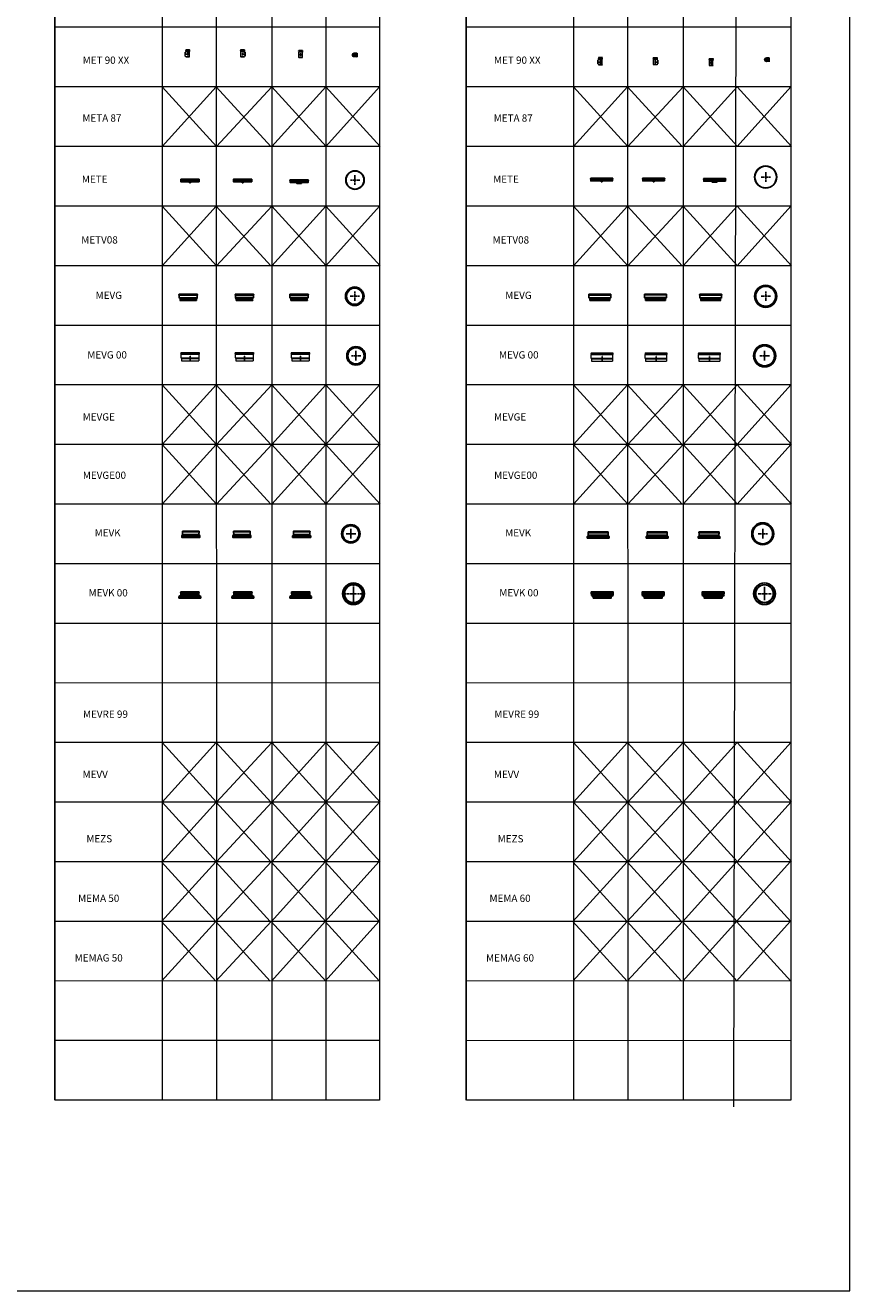
# Model space of a CAD drawing. Units: inches. Extents: x 319 to 161454, y 5 to 177294.
# Drawn here: x 138733 to 161454, y 5 to 34870 of the extents above; entities that cross this region are included whole.
import ezdxf

# ---------------------------------------------------------------- set-up
doc = ezdxf.new("R2010")
doc.units = ezdxf.units.IN
doc.header["$MEASUREMENT"] = 0
for name, pattern in [('ACANSTGB', [0.354331, 0.15748, -0.03937, 0.03937, -0.03937, 0.03937, -0.03937]), ('ACISOTGB', [9, 4, -1, 1, -1, 1, -1]), ('CENTER', [2, 1.25, -0.25, 0.25, -0.25])]:
    doc.linetypes.add(name, pattern=pattern)
for name, color, linetype, lineweight in [('Z-BORDER ONTOP', 7, 'Continuous', 25), ('Z-PART ONTOP', 3, 'Continuous', 25), ('Z-TEXT ONTOP', 254, 'Continuous', 25)]:
    doc.layers.add(name, color=color, linetype=linetype, lineweight=lineweight)
doc.styles.add('ONTOP A4(H)', font='arial.ttf', dxfattribs={"height": 3})

# ---------------------------------------------------------------- blocks, each defined once
blk = doc.blocks.new('*U2517')
at = {"layer": 'Z-BORDER ONTOP', "lineweight": 5}
blk.add_line((4470, 0), (-4470, 0), dxfattribs=at)
blk = doc.blocks.new('*U2518')
at = {"layer": 'Z-PART ONTOP', "color": 0, "linetype": 'ByBlock', "lineweight": -2, "transparency": 16777216}
for p in [(0, 0), (0, -1642), (0, -3285), (0, -4927), (0, -6569), (0, -8212), (0, -9854), (0, -11496), (0, -13139), (0, -14781)]:
    blk.add_blockref('*U2517', p, dxfattribs=at)
blk = doc.blocks.new('*U2519')
at = {"layer": 'Z-BORDER ONTOP', "lineweight": 5}
blk.add_line((4470, 0), (-4470, 0), dxfattribs=at)
blk = doc.blocks.new('*U2520')
at = {"layer": 'Z-PART ONTOP', "color": 0, "linetype": 'ByBlock', "lineweight": -2, "transparency": 16777216}
for p in [(0, 0), (0, -1642), (0, -3285), (0, -4927), (0, -6569), (0, -8212), (0, -9854), (0, -11496), (0, -13139), (0, -14781)]:
    blk.add_blockref('*U2519', p, dxfattribs=at)
blk = doc.blocks.new('*U2525')
at = {"layer": 'Z-BORDER ONTOP', "lineweight": 5}
blk.add_line((4470, 0), (-4470, 0), dxfattribs=at)
blk = doc.blocks.new('*U2526')
at = {"layer": 'Z-PART ONTOP', "color": 0, "linetype": 'ByBlock', "lineweight": -2, "transparency": 16777216}
for p in [(0, 0), (0, -1642), (0, -3285), (0, -4927), (0, -6569), (0, -8212), (0, -9854), (0, -11496), (0, -13139), (0, -14781)]:
    blk.add_blockref('*U2525', p, dxfattribs=at)
blk = doc.blocks.new('*U2527')
at = {"layer": 'Z-BORDER ONTOP', "lineweight": 5}
blk.add_line((4470, 0), (-4470, 0), dxfattribs=at)
blk = doc.blocks.new('*U2528')
at = {"layer": 'Z-PART ONTOP', "color": 0, "linetype": 'ByBlock', "lineweight": -2, "transparency": 16777216}
for p in [(0, 0), (0, -1642), (0, -3285), (0, -4927), (0, -6569), (0, -8212), (0, -9854), (0, -11496), (0, -13139), (0, -14781)]:
    blk.add_blockref('*U2527', p, dxfattribs=at)
blk = doc.blocks.new('MEVG 50 side')
at = {"layer": 'Z-PART ONTOP'}
for p, q in [((-256, 155), (-256, 163)), ((254, 165), (-254, 165)), ((254, 152), (-254, 152)), ((253, 176), (-253, 176)), ((-251, 172), (-253, 176)), ((-251, 166), (-251, 172)), ((-251, 121), (-251, 152)), ((-250, 117), (-251, 121)), ((-251, 76), (-251, 80)), ((-250, 80), (-250, 117)), ((250, 80), (-250, 80)), ((-225, 46), (-250, 75)), ((-225, 9), (-228, 7)), ((-225, 0), (-228, 4)), ((-225, 9), (-225, 45)), ((224, 45), (-224, 45)), ((225, 46), (250, 75)), ((225, 9), (225, 45)), ((225, 9), (228, 7)), ((225, 0), (228, 4)), ((250, 117), (251, 121)), ((250, 80), (250, 117)), ((251, 172), (253, 176)), ((251, 166), (251, 172)), ((251, 121), (251, 152)), ((251, 76), (251, 80)), ((256, 155), (256, 163))]:
    blk.add_line(p, q, dxfattribs=at)
at = {"layer": 'Z-PART ONTOP', "color": 1}
blk.add_line((-225, 0), (225, 0), dxfattribs=at)
at = {"layer": 'Z-PART ONTOP'}
for centre, radius, start, end in [((-254, 163), 2.4, 90, 180), ((-254, 155), 2.4, 180, 270), ((-252, 166), 0.6, 270, 0), ((-252, 152), 0.6, 0, 90), ((-252, 172), 0.6, 0, 20), ((-250, 121), 1.2, 180, 200), ((-249, 76), 1.2, 180, 221.0239), ((-251, 117), 0.6, 0, 20), ((-227, 5), 2, 120, 222), ((-225, 45), 0.6, 0, 41.0239), ((-226, 9), 0.6, 300, 0), ((-226, 0), 0.6, 0, 42), ((225, 45), 0.6, 138.9761, 180), ((226, 9), 0.6, 180, 240), ((226, 0), 0.6, 138, 180), ((227, 5), 2, 318, 60), ((251, 117), 0.6, 160, 180), ((249, 76), 1.2, 318.9761, 0), ((252, 172), 0.6, 160, 180), ((252, 166), 0.6, 180, 270), ((252, 152), 0.6, 90, 180), ((250, 121), 1.2, 340, 0), ((254, 163), 2.4, 0, 90), ((254, 155), 2.4, 270, 0)]:
    blk.add_arc(centre, radius, start, end, dxfattribs=at)
blk = doc.blocks.new('MEVG 50 top')
at = {"layer": 'Z-PART ONTOP', "color": 0, "linetype": 'CENTER', "ltscale": 50}
for p, q in [((135, 0), (-135, 0)), ((0, 135), (0, -135))]:
    blk.add_line(p, q, dxfattribs=at)
at = {"layer": 'Z-PART ONTOP'}
for radius in [256, 251, 247, 223]:
    blk.add_circle((0, 0), radius, dxfattribs=at)
blk = doc.blocks.new('MEVG 60 side')
at = {"layer": 'Z-PART ONTOP'}
for p, q in [((-306, 155), (-306, 163)), ((304, 165), (-304, 165)), ((304, 152), (-304, 152)), ((303, 176), (-303, 176)), ((-301, 172), (-303, 176)), ((-301, 166), (-301, 172)), ((-301, 121), (-301, 152)), ((-300, 117), (-301, 121)), ((-301, 76), (-301, 80)), ((-300, 80), (-300, 117)), ((301, 80), (-300, 80)), ((-275, 46), (-300, 75)), ((-275, 9), (-278, 7)), ((-275, 0), (-278, 4)), ((-275, 9), (-275, 45)), ((274, 45), (-274, 45)), ((275, 46), (300, 75)), ((275, 9), (275, 45)), ((275, 9), (278, 7)), ((275, 0), (278, 4)), ((300, 117), (301, 121)), ((300, 80), (300, 117)), ((301, 172), (303, 176)), ((301, 166), (301, 172)), ((301, 121), (301, 152)), ((301, 76), (301, 80)), ((306, 155), (306, 163))]:
    blk.add_line(p, q, dxfattribs=at)
at = {"layer": 'Z-PART ONTOP', "color": 1}
blk.add_line((-275, 0), (275, 0), dxfattribs=at)
at = {"layer": 'Z-PART ONTOP'}
for centre, radius, start, end in [((-304, 163), 2.4, 90, 180), ((-304, 155), 2.4, 180, 270), ((-302, 166), 0.6, 270, 0), ((-302, 152), 0.6, 0, 90), ((-302, 172), 0.6, 0, 20), ((-300, 121), 1.2, 180, 200), ((-299, 76), 1.2, 180, 221.0239), ((-301, 117), 0.6, 0, 20), ((-277, 5), 2, 120, 222), ((-275, 45), 0.6, 0, 41.0239), ((-276, 9), 0.6, 300, 0), ((-276, 0), 0.6, 0, 42), ((275, 45), 0.6, 138.9761, 180), ((276, 9), 0.6, 180, 240), ((276, 0), 0.6, 138, 180), ((277, 5), 2, 318, 60), ((301, 117), 0.6, 160, 180), ((299, 76), 1.2, 318.9761, 0), ((302, 172), 0.6, 160, 180), ((302, 166), 0.6, 180, 270), ((302, 152), 0.6, 90, 180), ((300, 121), 1.2, 340, 0), ((304, 163), 2.4, 0, 90), ((304, 155), 2.4, 270, 0)]:
    blk.add_arc(centre, radius, start, end, dxfattribs=at)
blk = doc.blocks.new('MEVG 60 top')
at = {"layer": 'Z-PART ONTOP', "color": 0, "linetype": 'CENTER', "ltscale": 50}
for p, q in [((135, 0), (-135, 0)), ((0, 135), (0, -135))]:
    blk.add_line(p, q, dxfattribs=at)
at = {"layer": 'Z-PART ONTOP'}
for radius in [306, 301, 297, 273]:
    blk.add_circle((0, 0), radius, dxfattribs=at)
blk = doc.blocks.new('MEVG00 60 top')
at = {"layer": 'Z-PART ONTOP', "color": 0, "linetype": 'CENTER', "ltscale": 50}
for p, q in [((135, 0), (-135, 0)), ((0, 135), (0, -135))]:
    blk.add_line(p, q, dxfattribs=at)
at = {"layer": 'Z-PART ONTOP'}
for radius in [306, 301, 297, 273]:
    blk.add_circle((0, 0), radius, dxfattribs=at)
blk = doc.blocks.new('MEVG00 50 top')
at = {"layer": 'Z-PART ONTOP', "color": 0, "linetype": 'CENTER', "ltscale": 50}
for p, q in [((135, 0), (-135, 0)), ((0, 135), (0, -135))]:
    blk.add_line(p, q, dxfattribs=at)
at = {"layer": 'Z-PART ONTOP'}
for radius in [256, 251, 247, 223]:
    blk.add_circle((0, 0), radius, dxfattribs=at)
blk = doc.blocks.new('MEVK 60 top')
at = {"layer": 'Z-PART ONTOP', "color": 0, "linetype": 'CENTER', "ltscale": 50}
for p, q in [((135, 0), (-135, 0)), ((0, 135), (0, -135))]:
    blk.add_line(p, q, dxfattribs=at)
at = {"layer": 'Z-PART ONTOP'}
for radius in [304, 299, 280, 276, 273]:
    blk.add_circle((0, 0), radius, dxfattribs=at)
blk = doc.blocks.new('MEVK 60 side')
at = {"layer": 'Z-PART ONTOP'}
for p, q in [((-300, 0), (-303, 3)), ((-300, 8), (-302, 6)), ((-275, 75), (-299, 45)), ((300, 45), (-299, 45)), ((-299, 9), (-299, 45)), ((299, 9), (-299, 9)), ((-279, 154), (-279, 162)), ((277, 175), (-277, 175)), ((-276, 171), (-277, 175)), ((277, 164), (-276, 164)), ((277, 151), (-276, 151)), ((-275, 165), (-275, 171)), ((-275, 120), (-275, 151)), ((-274, 117), (-275, 120)), ((275, 80), (-275, 80)), ((-275, 75), (-275, 80)), ((275, 75), (-275, 75)), ((-274, 80), (-274, 117)), ((275, 117), (276, 120)), ((275, 80), (275, 117)), ((275, 75), (275, 80)), ((275, 75), (299, 45)), ((276, 171), (277, 175)), ((276, 165), (276, 171)), ((276, 120), (276, 151)), ((279, 154), (279, 162)), ((299, 45), (299, 45)), ((300, 9), (300, 45)), ((300, 8), (303, 7)), ((300, 0), (303, 4))]:
    blk.add_line(p, q, dxfattribs=at)
at = {"layer": 'Z-PART ONTOP', "color": 1}
blk.add_line((300, 0), (-300, 0), dxfattribs=at)
at = {"layer": 'Z-PART ONTOP'}
for centre, radius, start, end in [((-301, 5), 2, 120, 222), ((-300, 9), 0.6, 300, 0), ((-277, 162), 2.4, 90, 180), ((-277, 154), 2.4, 180, 270), ((-276, 171), 0.6, 0, 20), ((-276, 165), 0.6, 270, 0), ((-276, 151), 0.6, 0, 90), ((-274, 120), 1.2, 180, 200), ((-275, 113), 0.6, 0, 20), ((275, 117), 0.6, 160, 180), ((276, 171), 0.6, 160, 180), ((276, 165), 0.6, 180, 270), ((276, 151), 0.6, 90, 180), ((275, 120), 1.2, 340, 0), ((277, 162), 2.4, 0, 90), ((277, 154), 2.4, 270, 0), ((300, 9), 0.6, 180, 240), ((302, 5), 2, 318, 60)]:
    blk.add_arc(centre, radius, start, end, dxfattribs=at)
blk = doc.blocks.new('MEVK 50 top')
at = {"layer": 'Z-PART ONTOP', "color": 0, "linetype": 'CENTER', "ltscale": 50}
for p, q in [((135, 0), (-135, 0)), ((0, 135), (0, -135))]:
    blk.add_line(p, q, dxfattribs=at)
at = {"layer": 'Z-PART ONTOP'}
for radius in [254, 249, 230, 226, 223]:
    blk.add_circle((0, 0), radius, dxfattribs=at)
blk = doc.blocks.new('MEVK 50 side')
at = {"layer": 'Z-PART ONTOP'}
for p, q in [((-250, 0), (-254, 4)), ((-250, 8), (-253, 7)), ((250, 45), (-250, 45)), ((-250, 9), (-250, 45)), ((250, 9), (-250, 9)), ((-226, 75), (-249, 45)), ((-249, 45), (-249, 45)), ((-230, 154), (-230, 162)), ((228, 175), (-228, 175)), ((-226, 171), (-228, 175)), ((-226, 165), (-226, 171)), ((226, 164), (-226, 164)), ((226, 151), (-226, 151)), ((-226, 120), (-226, 151)), ((-225, 117), (-226, 120)), ((226, 80), (-226, 80)), ((-226, 75), (-226, 80)), ((225, 75), (-226, 75)), ((-225, 80), (-225, 117)), ((225, 117), (226, 120)), ((225, 80), (225, 117)), ((226, 171), (228, 175)), ((226, 165), (226, 171)), ((226, 120), (226, 151)), ((226, 75), (226, 80)), ((226, 75), (249, 45)), ((230, 154), (230, 162)), ((249, 45), (249, 45)), ((250, 9), (250, 45)), ((250, 8), (253, 7)), ((250, 0), (253, 4))]:
    blk.add_line(p, q, dxfattribs=at)
at = {"layer": 'Z-PART ONTOP', "color": 1}
blk.add_line((250, 0), (-250, 0), dxfattribs=at)
at = {"layer": 'Z-PART ONTOP'}
for centre, radius, start, end in [((-252, 5), 2, 120, 222), ((-251, 9), 0.6, 300, 0), ((-227, 162), 2.4, 90, 180), ((-227, 154), 2.4, 180, 270), ((-227, 165), 0.6, 270, 0), ((-227, 151), 0.6, 0, 90), ((-227, 171), 0.6, 0, 20), ((-225, 120), 1.2, 180, 200), ((-226, 117), 0.6, 0, 20), ((226, 117), 0.6, 160, 180), ((227, 171), 0.6, 160, 180), ((227, 165), 0.6, 180, 270), ((227, 151), 0.6, 90, 180), ((225, 120), 1.2, 340, 0), ((227, 162), 2.4, 0, 90), ((227, 154), 2.4, 270, 0), ((251, 9), 0.6, 180, 240), ((252, 5), 2, 318, 60)]:
    blk.add_arc(centre, radius, start, end, dxfattribs=at)
blk = doc.blocks.new('*U2366')
at = {"layer": 'Z-PART ONTOP', "color": 0, "linetype": 'CENTER', "ltscale": 50}
for p, q in [((187, 0), (-187, 0)), ((0, 187), (0, -187))]:
    blk.add_line(p, q, dxfattribs=at)
at = {"layer": 'Z-PART ONTOP'}
for radius in [300, 295, 250, 244, 241]:
    blk.add_circle((0, 0), radius, dxfattribs=at)
blk = doc.blocks.new('*U2365')
at = {"color": 3}
for p, q in [((301, 120), (-301, 120)), ((-300, 117), (300, 117)), ((-250, 45), (-300, 75)), ((250, 45), (301, 75))]:
    blk.add_line(p, q, dxfattribs=at)
at = {"color": 1, "linetype": 'ACISOTGB'}
blk.add_line((0, 0), (0, 175), dxfattribs=at)
at = {"layer": 'Z-PART ONTOP', "color": 3}
for p, q in [((-305, 154), (-305, 162)), ((303, 175), (-303, 175)), ((-301, 171), (-303, 175)), ((303, 164), (-302, 164)), ((303, 151), (-302, 151)), ((-301, 165), (-301, 171)), ((-301, 120), (-301, 151)), ((-300, 117), (-301, 120)), ((-300, 80), (-300, 117)), ((301, 80), (-300, 80)), ((-300, 75), (-300, 80)), ((301, 75), (-300, 75)), ((-250, 8), (-253, 6)), ((-250, 0), (-253, 3)), ((250, 45), (-250, 45)), ((-250, 9), (-250, 45)), ((250, 9), (-250, 9)), ((250, 0), (-250, 0)), ((250, 9), (250, 45)), ((250, 8), (253, 7)), ((250, 0), (253, 4)), ((300, 117), (301, 120)), ((300, 80), (300, 117)), ((301, 171), (303, 175)), ((301, 165), (301, 171)), ((301, 120), (301, 151)), ((301, 75), (301, 80)), ((305, 154), (305, 162))]:
    blk.add_line(p, q, dxfattribs=at)
for centre, radius, start, end in [((-302, 162), 2.4, 90, 180), ((-302, 154), 2.4, 180, 270), ((-302, 165), 0.6, 270, 0), ((-302, 151), 0.6, 0, 90), ((-302, 171), 0.6, 0, 20), ((-300, 120), 1.2, 180, 200), ((-300, 113), 0.6, 0, 20), ((-252, 5), 2, 120, 222), ((-250, 9), 0.6, 300, 0), ((250, 9), 0.6, 180, 240), ((252, 5), 2, 318, 60), ((301, 117), 0.6, 160, 180), ((302, 171), 0.6, 160, 180), ((302, 165), 0.6, 180, 270), ((302, 151), 0.6, 90, 180), ((300, 120), 1.2, 340, 0), ((303, 162), 2.4, 0, 90), ((303, 154), 2.4, 270, 0)]:
    blk.add_arc(centre, radius, start, end, dxfattribs=at)
blk = doc.blocks.new('*U2367')
at = {"layer": 'Z-PART ONTOP', "color": 0, "linetype": 'CENTER', "ltscale": 50}
for p, q in [((269, 0), (-269, 0)), ((0, 269), (0, -269))]:
    blk.add_line(p, q, dxfattribs=at)
at = {"layer": 'Z-PART ONTOP'}
for radius in [300, 295, 259, 251, 246]:
    blk.add_circle((0, 0), radius, dxfattribs=at)
blk = doc.blocks.new('MEVK00 50 side')
at = {"color": 3}
for p, q in [((-300, 45), (-250, 75)), ((251, 120), (-251, 120)), ((-250, 117), (250, 117)), ((300, 45), (251, 75))]:
    blk.add_line(p, q, dxfattribs=at)
at = {"color": 1, "linetype": 'ACISOTGB'}
blk.add_line((0, 0), (0, 175), dxfattribs=at)
at = {"layer": 'Z-PART ONTOP', "color": 3}
for p, q in [((-300, 8), (-303, 6)), ((-300, 0), (-303, 3)), ((300, 45), (-300, 45)), ((-300, 9), (-300, 45)), ((300, 9), (-300, 9)), ((300, 0), (-300, 0)), ((-255, 154), (-255, 162)), ((253, 175), (-253, 175)), ((-251, 171), (-253, 175)), ((252, 164), (-252, 164)), ((252, 151), (-252, 151)), ((-251, 165), (-251, 171)), ((-251, 120), (-251, 151)), ((-250, 117), (-251, 120)), ((-250, 80), (-250, 117)), ((251, 80), (-250, 80)), ((-250, 75), (-250, 80)), ((251, 75), (-250, 75)), ((250, 117), (251, 120)), ((250, 80), (250, 117)), ((251, 171), (253, 175)), ((251, 165), (251, 171)), ((251, 120), (251, 151)), ((251, 75), (251, 80)), ((255, 154), (255, 162)), ((300, 9), (300, 45)), ((300, 8), (303, 7)), ((300, 0), (303, 4))]:
    blk.add_line(p, q, dxfattribs=at)
for centre, radius, start, end in [((-302, 5), 2, 120, 222), ((-300, 9), 0.6, 300, 0), ((-252, 162), 2.4, 90, 180), ((-252, 154), 2.4, 180, 270), ((-252, 165), 0.6, 270, 0), ((-252, 151), 0.6, 0, 90), ((-252, 171), 0.6, 0, 20), ((-250, 120), 1.2, 180, 200), ((-250, 113), 0.6, 0, 20), ((251, 117), 0.6, 160, 180), ((252, 171), 0.6, 160, 180), ((252, 165), 0.606, 180.2514, 263.6126), ((252, 151), 0.6, 90, 180), ((250, 120), 1.2, 340, 0), ((252, 162), 2.4, 0, 90), ((252, 154), 2.4, 270, 0), ((300, 9), 0.6, 180, 240), ((302, 5), 2, 318, 60)]:
    blk.add_arc(centre, radius, start, end, dxfattribs=at)
blk = doc.blocks.new('*U2364')
at = {"color": 3}
for p, q in [((-300, 45), (-250, 75)), ((251, 120), (-251, 120)), ((-250, 117), (250, 117)), ((300, 45), (251, 75))]:
    blk.add_line(p, q, dxfattribs=at)
at = {"color": 1, "linetype": 'ACISOTGB'}
blk.add_line((0, 0), (0, 175), dxfattribs=at)
at = {"layer": 'Z-PART ONTOP', "color": 3}
for p, q in [((-300, 8), (-303, 6)), ((-300, 0), (-303, 3)), ((300, 45), (-300, 45)), ((-300, 9), (-300, 45)), ((300, 9), (-300, 9)), ((300, 0), (-300, 0)), ((-255, 154), (-255, 162)), ((253, 175), (-253, 175)), ((-251, 171), (-253, 175)), ((252, 164), (-252, 164)), ((252, 151), (-252, 151)), ((-251, 165), (-251, 171)), ((-251, 120), (-251, 151)), ((-250, 117), (-251, 120)), ((-250, 80), (-250, 117)), ((251, 80), (-250, 80)), ((-250, 75), (-250, 80)), ((251, 75), (-250, 75)), ((250, 117), (251, 120)), ((250, 80), (250, 117)), ((251, 171), (253, 175)), ((251, 165), (251, 171)), ((251, 120), (251, 151)), ((251, 75), (251, 80)), ((255, 154), (255, 162)), ((300, 9), (300, 45)), ((300, 8), (303, 7)), ((300, 0), (303, 4))]:
    blk.add_line(p, q, dxfattribs=at)
for centre, radius, start, end in [((-302, 5), 2, 120, 222), ((-300, 9), 0.6, 300, 0), ((-252, 162), 2.4, 90, 180), ((-252, 154), 2.4, 180, 270), ((-252, 165), 0.6, 270, 0), ((-252, 151), 0.6, 0, 90), ((-252, 171), 0.6, 0, 20), ((-250, 120), 1.2, 180, 200), ((-250, 113), 0.6, 0, 20), ((251, 117), 0.6, 160, 180), ((252, 171), 0.6, 160, 180), ((252, 165), 0.606, 180.2514, 263.6126), ((252, 151), 0.6, 90, 180), ((250, 120), 1.2, 340, 0), ((252, 162), 2.4, 0, 90), ((252, 154), 2.4, 270, 0), ((300, 9), 0.6, 180, 240), ((302, 5), 2, 318, 60)]:
    blk.add_arc(centre, radius, start, end, dxfattribs=at)
blk = doc.blocks.new('METE 50 top')
at = {"layer": 'Z-PART ONTOP', "color": 0, "linetype": 'CENTER', "ltscale": 50}
for p, q in [((135, 0), (-135, 0)), ((0, 135), (0, -135))]:
    blk.add_line(p, q, dxfattribs=at)
at = {"layer": 'Z-PART ONTOP'}
for radius in [256, 251, 247]:
    blk.add_circle((0, 0), radius, dxfattribs=at)
blk = doc.blocks.new('METE 50 front')
at = {"layer": 'Z-PART ONTOP'}
for p, q in [((-256, 54), (-256, 62)), ((254, 65), (-254, 65)), ((254, 52), (-254, 52)), ((253, 76), (-253, 76)), ((-251, 72), (-253, 76)), ((-251, 65), (-251, 71)), ((-251, 21), (-251, 51)), ((-250, 17), (-251, 20)), ((251, 6), (-251, 6)), ((-251, 1), (-251, 6)), ((-250, 6), (-250, 17)), ((249, 0), (-249, 0)), ((-85, -1), (-85, 0)), ((85, -1), (85, 0)), ((250, 17), (251, 20)), ((250, 6), (250, 17)), ((251, 72), (253, 76)), ((251, 65), (251, 71)), ((251, 21), (251, 51)), ((251, 1), (251, 6)), ((256, 54), (256, 62)), ((-85, -1), (-66, -1)), ((-65, -2), (-65, -28)), ((-64, -2), (-64, -28)), ((63, -29), (-63, -29)), ((-63, -30), (63, -30)), ((64, -2), (64, -28)), ((65, -28), (65, -2)), ((85, -1), (66, -1))]:
    blk.add_line(p, q, dxfattribs=at)
for centre, radius, start, end in [((-254, 62), 2.4, 90, 180), ((-254, 54), 2.4, 180, 270), ((-252, 65), 0.4, 270, 0), ((-252, 51), 0.4, 0, 90), ((-252, 71), 0.6, 0, 20), ((-250, 21), 1, 180, 200), ((-249, 1), 1.2, 180, 270), ((-250, 17), 0.4, 0, 20), ((249, 1), 1.2, 270, 0), ((250, 17), 0.4, 160, 180), ((252, 71), 0.6, 160, 180), ((252, 65), 0.4, 180, 270), ((252, 51), 0.4, 90, 180), ((250, 21), 1, 340, 0), ((254, 62), 2.4, 0, 90), ((254, 54), 2.4, 270, 0), ((-66, -2), 2, 0, 90), ((-66, -2), 1, 0, 90), ((-63, -28), 2, 180, 270), ((-63, -28), 1, 180, 270), ((63, -28), 2, 270, 0), ((63, -28), 1, 270, 0), ((66, -2), 2, 90, 180), ((66, -2), 1, 90, 180)]:
    blk.add_arc(centre, radius, start, end, dxfattribs=at)
blk = doc.blocks.new('METE 50 side')
at = {"layer": 'Z-PART ONTOP'}
for p, q in [((-256, 54), (-256, 62)), ((254, 65), (-254, 65)), ((256, 52), (-254, 52)), ((253, 76), (-253, 76)), ((-251, 72), (-253, 76)), ((-251, 65), (-251, 71)), ((-251, 21), (-251, 51)), ((-250, 17), (-251, 20)), ((251, 6), (-251, 6)), ((-251, 1), (-251, 6)), ((-250, 6), (-250, 17)), ((249, 0), (-249, 0)), ((-15, -1), (-15, 0)), ((15, -1), (15, 0)), ((250, 17), (251, 20)), ((250, 6), (250, 17)), ((251, 72), (253, 76)), ((251, 65), (251, 71)), ((251, 21), (251, 51)), ((251, 1), (251, 6)), ((256, 54), (256, 62)), ((15, -1), (-15, -1)), ((-15, -1), (-15, -2)), ((-15, -28), (-15, -2)), ((-15, -28), (-15, -30)), ((15, -30), (-15, -30)), ((15, -1), (15, -2)), ((15, -2), (15, -28)), ((15, -30), (15, -28))]:
    blk.add_line(p, q, dxfattribs=at)
for centre, radius, start, end in [((-254, 62), 2.4, 90, 180), ((-254, 54), 2.4, 180, 270), ((-252, 65), 0.4, 270, 0), ((-252, 51), 0.4, 0, 90), ((-252, 71), 0.6, 0, 20), ((-250, 21), 1, 180, 200), ((-249, 1), 1.2, 180, 270), ((-250, 17), 0.4, 0, 20), ((249, 1), 1.2, 270, 0), ((250, 17), 0.4, 160, 180), ((252, 71), 0.6, 160, 180), ((252, 65), 0.4, 180, 270), ((252, 51), 0.4, 90, 180), ((250, 21), 1, 340, 0), ((254, 62), 2.4, 0, 90), ((254, 54), 2.4, 270, 0)]:
    blk.add_arc(centre, radius, start, end, dxfattribs=at)
blk = doc.blocks.new('METE 60 top')
at = {"layer": 'Z-PART ONTOP', "color": 0, "linetype": 'CENTER', "ltscale": 50}
for p, q in [((135, 0), (-135, 0)), ((0, 135), (0, -135))]:
    blk.add_line(p, q, dxfattribs=at)
at = {"layer": 'Z-PART ONTOP'}
for radius in [306, 301, 297]:
    blk.add_circle((0, 0), radius, dxfattribs=at)
blk = doc.blocks.new('METE 60 front')
at = {"layer": 'Z-PART ONTOP'}
for p, q in [((-306, 54), (-306, 62)), ((304, 65), (-304, 65)), ((304, 52), (-304, 52)), ((303, 76), (-303, 76)), ((-301, 72), (-303, 76)), ((-301, 65), (-301, 71)), ((-301, 21), (-301, 51)), ((-300, 17), (-301, 20)), ((301, 6), (-301, 6)), ((-301, 1), (-301, 6)), ((-300, 6), (-300, 17)), ((299, 0), (-299, 0)), ((-85, -1), (-85, 0)), ((85, -1), (85, 0)), ((300, 17), (301, 20)), ((300, 6), (300, 17)), ((301, 72), (303, 76)), ((301, 65), (301, 71)), ((301, 21), (301, 51)), ((301, 1), (301, 6)), ((306, 54), (306, 62)), ((-85, -1), (-66, -1)), ((-65, -2), (-65, -28)), ((-64, -2), (-64, -28)), ((63, -29), (-63, -29)), ((-63, -30), (63, -30)), ((64, -2), (64, -28)), ((65, -28), (65, -2)), ((85, -1), (66, -1))]:
    blk.add_line(p, q, dxfattribs=at)
for centre, radius, start, end in [((-304, 62), 2.4, 90, 180), ((-304, 54), 2.4, 180, 270), ((-302, 65), 0.4, 270, 0), ((-302, 51), 0.4, 0, 90), ((-302, 71), 0.6, 0, 20), ((-300, 21), 1, 180, 200), ((-299, 1), 1.2, 180, 270), ((-300, 17), 0.4, 0, 20), ((299, 1), 1.2, 270, 0), ((300, 17), 0.4, 160, 180), ((302, 71), 0.6, 160, 180), ((302, 65), 0.4, 180, 270), ((302, 51), 0.4, 90, 180), ((300, 21), 1, 340, 0), ((304, 62), 2.4, 0, 90), ((304, 54), 2.4, 270, 0), ((-66, -2), 2, 0, 90), ((-66, -2), 1, 0, 90), ((-63, -28), 2, 180, 270), ((-63, -28), 1, 180, 270), ((63, -28), 2, 270, 0), ((63, -28), 1, 270, 0), ((66, -2), 2, 90, 180), ((66, -2), 1, 90, 180)]:
    blk.add_arc(centre, radius, start, end, dxfattribs=at)
blk = doc.blocks.new('METE 60 side')
at = {"layer": 'Z-PART ONTOP'}
for p, q in [((-306, 54), (-306, 62)), ((304, 65), (-304, 65)), ((304, 52), (-304, 52)), ((303, 76), (-303, 76)), ((-301, 72), (-303, 76)), ((-301, 65), (-301, 71)), ((-301, 21), (-301, 51)), ((-300, 17), (-301, 20)), ((301, 6), (-301, 6)), ((-301, 1), (-301, 6)), ((-300, 6), (-300, 17)), ((299, 0), (-299, 0)), ((-15, -1), (-15, 0)), ((15, -1), (15, 0)), ((300, 17), (301, 20)), ((300, 6), (300, 17)), ((301, 72), (303, 76)), ((301, 65), (301, 71)), ((301, 21), (301, 51)), ((301, 1), (301, 6)), ((306, 54), (306, 62)), ((15, -1), (-15, -1)), ((-15, -1), (-15, -2)), ((-15, -28), (-15, -2)), ((-15, -28), (-15, -30)), ((15, -30), (-15, -30)), ((15, -1), (15, -2)), ((15, -2), (15, -28)), ((15, -30), (15, -28))]:
    blk.add_line(p, q, dxfattribs=at)
for centre, radius, start, end in [((-304, 62), 2.4, 90, 180), ((-304, 54), 2.4, 180, 270), ((-302, 65), 0.4, 270, 0), ((-302, 51), 0.4, 0, 90), ((-302, 71), 0.6, 0, 20), ((-300, 21), 1, 180, 200), ((-299, 1), 1.2, 180, 270), ((-300, 17), 0.4, 0, 20), ((299, 1), 1.2, 270, 0), ((300, 17), 0.4, 160, 180), ((302, 71), 0.6, 160, 180), ((302, 65), 0.4, 180, 270), ((302, 51), 0.4, 90, 180), ((300, 21), 1, 340, 0), ((304, 62), 2.4, 0, 90), ((304, 54), 2.4, 270, 0)]:
    blk.add_arc(centre, radius, start, end, dxfattribs=at)
blk = doc.blocks.new('MEVG 00 50 side')
at = {"color": 0, "lineweight": 5}
for p, q in [((-254.6, 206), (-254.6, 215)), ((-253.6, 230), (253.6, 230)), ((-253.6, 230), (-251, 223.5)), ((252.6, 217), (-252.6, 217)), ((-252.6, 204), (252.6, 204)), ((-251, 223.5), (-251, 217)), ((251, 223.5), (-251, 223.5)), ((-251, 204), (-251, 180)), ((-250, 178), (-251, 180)), ((251, 180), (-251, 180)), ((-250, 85), (-250, 178)), ((250, 178), (-250, 178)), ((-250, 85), (250, 85)), ((-240, 65), (-250, 85)), ((-240, 65), (-240, 0)), ((-240, 65), (240, 65)), ((-240, 0), (240, 0)), ((240, 65), (250, 85)), ((240, 65), (240, 0)), ((250, 178), (251, 180)), ((250, 85), (250, 178)), ((253.6, 230), (251, 223.5)), ((251, 223.5), (251, 217)), ((251, 204), (251, 180)), ((254.6, 206), (254.6, 215))]:
    blk.add_line(p, q, dxfattribs=at)
at = {"color": 1, "linetype": 'ACANSTGB', "ltscale": 50}
blk.add_line((0, 230), (0, 0), dxfattribs=at)
at = {"color": 0, "lineweight": 5}
for centre, start, end in [((-252.6, 215), 90, 180), ((-252.6, 206), 180, 270), ((252.6, 215), 0, 90), ((252.6, 206), 270, 0)]:
    blk.add_arc(centre, 2, start, end, dxfattribs=at)
blk = doc.blocks.new('MEVG 00 60 side')
at = {"color": 0, "lineweight": 5}
for p, q in [((-304.6, 206), (-304.6, 215)), ((-303.6, 230), (303.6, 230)), ((-303.6, 230), (-301, 223.5)), ((302.6, 217), (-302.6, 217)), ((-302.6, 204), (302.6, 204)), ((-301, 223.5), (-301, 217)), ((301, 223.5), (-301, 223.5)), ((-301, 204), (-301, 180)), ((-300, 178), (-301, 180)), ((301, 180), (-301, 180)), ((-300, 85), (-300, 178)), ((300, 178), (-300, 178)), ((-300, 85), (300, 85)), ((-290, 65), (-300, 85)), ((-290, 65), (-290, 0)), ((-290, 65), (290, 65)), ((-290, 0), (290, 0)), ((290, 65), (300, 85)), ((290, 65), (290, 0)), ((300, 178), (301, 180)), ((300, 85), (300, 178)), ((303.6, 230), (301, 223.5)), ((301, 223.5), (301, 217)), ((301, 204), (301, 180)), ((304.6, 206), (304.6, 215))]:
    blk.add_line(p, q, dxfattribs=at)
at = {"color": 1, "linetype": 'ACANSTGB', "ltscale": 50}
blk.add_line((0, 230), (0, 0), dxfattribs=at)
at = {"color": 0, "lineweight": 5}
for centre, start, end in [((-302.6, 215), 90, 180), ((-302.6, 206), 180, 270), ((302.6, 215), 0, 90), ((302.6, 206), 270, 0)]:
    blk.add_arc(centre, 2, start, end, dxfattribs=at)
blk = doc.blocks.new('*U2402')
at = {"color": 1, "lineweight": 5}
for p, q in [((-75, 128.6), (-75, 21.4)), ((-53.6, 0), (53.6, 0))]:
    blk.add_line(p, q, dxfattribs=at)
at = {"color": 0, "lineweight": 5}
for p, q in [((-70, 125), (-75, 128.6)), ((-70, 25), (-75, 21.4)), ((-70, 125), (-50, 125)), ((-70, 25), (-70, 125)), ((-70, 25), (-50, 25)), ((-54.6, 176), (-54.6, 185)), ((53.6, 200), (-53.6, 200)), ((-53.6, 200), (-51, 193.5)), ((-50, 5), (-53.6, 0)), ((-52.6, 187), (52.6, 187)), ((52.6, 174), (-52.6, 174)), ((-51, 193.5), (51, 193.5)), ((-51, 193.5), (-51, 187)), ((-51, 174), (-51, 150)), ((-51, 150), (51, 150)), ((-50, 148), (-51, 150)), ((-50, 125), (-50, 148)), ((-50, 148), (50, 148)), ((-50, 5), (-50, 25)), ((50, 5), (-50, 5)), ((50, 148), (51, 150)), ((50, 5), (50, 148)), ((50, 5), (53.6, 0)), ((53.6, 200), (51, 193.5)), ((51, 193.5), (51, 187)), ((51, 174), (51, 150)), ((54.6, 176), (54.6, 185))]:
    blk.add_line(p, q, dxfattribs=at)
at = {"color": 1, "linetype": 'CENTER', "ltscale": 50}
for p, q in [((0, 75), (-75, 75)), ((0, 200), (0, 0))]:
    blk.add_line(p, q, dxfattribs=at)
at = {"color": 0, "lineweight": 5}
for centre, start, end in [((-52.6, 185), 90, 180), ((-52.6, 176), 180, 270), ((52.6, 185), 0, 90), ((52.6, 176), 270, 0)]:
    blk.add_arc(centre, 2, start, end, dxfattribs=at)
blk = doc.blocks.new('*U2397')
at = {"color": 0, "lineweight": 5}
for p, q in [((-54.6, 176), (-54.6, 185)), ((-53.6, 200), (53.6, 200)), ((-53.6, 200), (-51, 193.5)), ((-50, 5), (-53.6, 0)), ((52.6, 187), (-52.6, 187)), ((-52.6, 174), (52.6, 174)), ((-51, 193.5), (-51, 187)), ((51, 193.5), (-51, 193.5)), ((-51, 174), (-51, 150)), ((-50, 148), (-51, 150)), ((51, 150), (-51, 150)), ((-50, 5), (-50, 148)), ((50, 148), (-50, 148)), ((-50, 5), (50, 5)), ((50, 148), (51, 150)), ((50, 5), (50, 148)), ((50, 5), (53.6, 0)), ((53.6, 200), (51, 193.5)), ((51, 193.5), (51, 187)), ((51, 174), (51, 150)), ((54.6, 176), (54.6, 185))]:
    blk.add_line(p, q, dxfattribs=at)
at = {"color": 1, "linetype": 'CENTER', "ltscale": 50}
blk.add_line((0, 200), (0, 0), dxfattribs=at)
at = {"color": 1, "lineweight": 5}
blk.add_line((53.6, 0), (-53.6, 0), dxfattribs=at)
at = {"color": 0, "lineweight": 5}
for radius in [22.6, 21.1]:
    blk.add_circle((0, 80.8), radius, dxfattribs=at)
for centre, start, end in [((-52.6, 185), 90, 180), ((-52.6, 176), 180, 270), ((52.6, 185), 0, 90), ((52.6, 176), 270, 0)]:
    blk.add_arc(centre, 2, start, end, dxfattribs=at)
blk = doc.blocks.new('*U2399')
at = {"color": 1, "linetype": 'CENTER', "ltscale": 50}
for p, q in [((0, -54.6), (0, 54.6)), ((-54.6, 0), (75, 0))]:
    blk.add_line(p, q, dxfattribs=at)
at = {"color": 0, "lineweight": 5}
for p, q in [((70, 50), (0, 50)), ((70, 50), (75, 53.6)), ((70, -50), (70, 50)), ((70, -50), (0, -50)), ((70, -50), (75, -53.6))]:
    blk.add_line(p, q, dxfattribs=at)
at = {"color": 1, "lineweight": 5}
blk.add_line((75, 53.6), (75, -53.6), dxfattribs=at)
at = {"color": 0, "lineweight": 5}
for radius in [54.6, 53.6, 51, 50]:
    blk.add_circle((0, 0), radius, dxfattribs=at)

msp = doc.modelspace()

# ---------------------------------------------------------------- linework, layer by layer
at = {"layer": 'Z-BORDER ONTOP', "lineweight": 5}
for p, q in [((161454.18906, 5.06931), (161454.18906, 150250.21996)), ((147011.46407, 48579.6086), (147014.58129, 5253.0111)), ((158348.1033, 48383.79544), (158247.58941, 5070.18564)), ((143996.25613, 45579.39167), (143999.15751, 5252.79415)), ((145524.10271, 45579.50159), (145527.00409, 5252.90407)), ((155332.8813, 45578.98287), (155335.78268, 5252.38536)), ((156860.72787, 45579.0928), (156863.62925, 5252.49528)), ((142502.88158, 38015.38959), (142502.88158, 5252.6865)), ((148495.40332, 38015.82073), (148497.7605, 5253.11781)), ((153839.50674, 38014.9808), (153839.50674, 5252.27771)), ((159832.02848, 38015.41194), (159834.38566, 5252.70902)), ((318.9303, 5.06931), (161454.18906, 5.06931))]:
    msp.add_line(p, q, dxfattribs=at)
at = {"layer": 'Z-BORDER ONTOP'}
for p, q in [((139547.87157, 5252.47389), (139547.87157, 148727.75565)), ((150884.49673, 5252.0651), (150884.49673, 148727.34686))]:
    msp.add_line(p, q, dxfattribs=at)
at = {"layer": 'Z-PART ONTOP', "color": 1}
for p, q in [((142502.88141, 33172.15827), (144001.63968, 31529.83778)), ((142505.90486, 31529.83778), (143997.14863, 33172.26578)), ((143997.14863, 33172.26578), (145498.88563, 31529.83641)), ((144003.15081, 31529.83641), (145524.9952, 33172.3757)), ((145524.9952, 33172.3757), (147026.73221, 31529.83641)), ((145530.99739, 31529.83641), (147012.57241, 33172.48273)), ((147012.57241, 33172.48273), (148512.49337, 31529.83641)), ((147016.75855, 31529.83641), (148495.63345, 33172.58943)), ((153839.50658, 33171.74948), (155338.26485, 31529.42899)), ((153842.53003, 31529.42899), (155333.7738, 33171.85699)), ((155333.7738, 33171.85699), (156835.5108, 31529.42762)), ((155339.77598, 31529.42762), (156861.62037, 33171.96691)), ((156861.62037, 33171.96691), (158363.35738, 31529.42762)), ((156867.62256, 31529.42762), (158349.19758, 33172.07394)), ((158349.19758, 33172.07394), (159849.11854, 31529.42762)), ((158353.38372, 31529.42762), (159832.25862, 33172.18064)), ((142502.88141, 29887.51453), (144001.63968, 28245.19403)), ((142505.90486, 28245.19403), (143997.14863, 29887.62203)), ((143997.14863, 29887.62203), (145498.88563, 28245.19266)), ((144003.15081, 28245.19266), (145524.9952, 29887.73196)), ((145524.9952, 29887.73196), (147026.73221, 28245.19266)), ((145530.99739, 28245.19266), (147012.57241, 29887.83898)), ((147012.57241, 29887.83898), (148512.49337, 28245.19266)), ((147016.75855, 28245.19266), (148495.63345, 29887.94569)), ((153839.50658, 29887.10573), (155338.26485, 28244.78524)), ((153842.53003, 28244.78524), (155333.7738, 29887.21324)), ((155333.7738, 29887.21324), (156835.5108, 28244.78387)), ((155339.77598, 28244.78387), (156861.62037, 29887.32317)), ((156861.62037, 29887.32317), (158363.35738, 28244.78387)), ((156867.62256, 28244.78387), (158349.19758, 29887.43019)), ((158349.19758, 29887.43019), (159849.11854, 28244.78387)), ((158353.38372, 28244.78387), (159832.25862, 29887.5369)), ((142502.88141, 24960.54891), (144001.63968, 23318.22841)), ((142505.90486, 23318.22841), (143997.14863, 24960.65641)), ((143997.14863, 24960.65641), (145498.88563, 23318.22704)), ((144003.15081, 23318.22704), (145524.9952, 24960.76634)), ((145524.9952, 24960.76634), (147026.73221, 23318.22704)), ((145530.99739, 23318.22704), (147012.57241, 24960.87337)), ((147012.57241, 24960.87337), (148512.49337, 23318.22704)), ((147016.75855, 23318.22704), (148495.63345, 24960.98007)), ((153839.50658, 24960.14012), (155338.26485, 23317.81962)), ((153842.53003, 23317.81962), (155333.7738, 24960.24762)), ((155333.7738, 24960.24762), (156835.5108, 23317.81825)), ((155339.77598, 23317.81825), (156861.62037, 24960.35755)), ((156861.62037, 24960.35755), (158363.35738, 23317.81825)), ((156867.62256, 23317.81825), (158349.19758, 24960.46457)), ((158349.19758, 24960.46457), (159849.11854, 23317.81825)), ((158353.38372, 23317.81825), (159832.25862, 24960.57128)), ((142502.88141, 23318.22703), (144001.63968, 21675.90654)), ((142505.90486, 21675.90654), (143997.14863, 23318.33454)), ((143997.14863, 23318.33454), (145498.88563, 21675.90517)), ((144003.15081, 21675.90517), (145524.9952, 23318.44447)), ((145524.9952, 23318.44447), (147026.73221, 21675.90517)), ((145530.99739, 21675.90517), (147012.57241, 23318.55149)), ((147012.57241, 23318.55149), (148512.49337, 21675.90517)), ((147016.75855, 21675.90517), (148495.63345, 23318.65819)), ((153839.50658, 23317.81824), (155338.26485, 21675.49775)), ((153842.53003, 21675.49775), (155333.7738, 23317.92575)), ((155333.7738, 23317.92575), (156835.5108, 21675.49638)), ((155339.77598, 21675.49638), (156861.62037, 23318.03567)), ((156861.62037, 23318.03567), (158363.35738, 21675.49638)), ((156867.62256, 21675.49638), (158349.19758, 23318.1427)), ((158349.19758, 23318.1427), (159849.11854, 21675.49638)), ((158353.38372, 21675.49638), (159832.25862, 23318.2494)), ((142502.88161, 15106.61555), (144001.63988, 13464.29505)), ((142505.90506, 13464.29505), (143997.14883, 15106.72305)), ((143997.14883, 15106.72305), (145498.88583, 13464.29369)), ((144003.15101, 13464.29369), (145524.9954, 15106.83298)), ((145524.9954, 15106.83298), (147026.73241, 13464.29369)), ((145530.99759, 13464.29369), (147012.57261, 15106.94001)), ((147012.57261, 15106.94001), (148512.49357, 13464.29369)), ((147016.75875, 13464.29369), (148495.63365, 15107.04671)), ((153839.50678, 15106.20676), (155338.26505, 13463.88626)), ((153842.53022, 13463.88626), (155333.77399, 15106.31426)), ((155333.77399, 15106.31426), (156835.511, 13463.88489)), ((155339.77618, 13463.88489), (156861.62057, 15106.42419)), ((156861.62057, 15106.42419), (158363.35758, 13463.88489)), ((156867.62276, 13463.88489), (158349.19777, 15106.53121)), ((158349.19777, 15106.53121), (159849.11874, 13463.88489)), ((158353.38392, 13463.88489), (159832.25882, 15106.63792)), ((142502.88161, 13464.29367), (144001.63988, 11821.97318)), ((142505.90506, 11821.97318), (143997.14883, 13464.40118)), ((143997.14883, 13464.40118), (145498.88583, 11821.97181)), ((144003.15101, 11821.97181), (145524.9954, 13464.51111)), ((145524.9954, 13464.51111), (147026.73241, 11821.97181)), ((145530.99759, 11821.97181), (147012.57261, 13464.61813)), ((147012.57261, 13464.61813), (148512.49357, 11821.97181)), ((147016.75875, 11821.97181), (148495.63365, 13464.72483)), ((153839.50678, 13463.88488), (155338.26505, 11821.56439)), ((153842.53022, 11821.56439), (155333.77399, 13463.99239)), ((155333.77399, 13463.99239), (156835.511, 11821.56302)), ((155339.77618, 11821.56302), (156861.62057, 13464.10231)), ((156861.62057, 13464.10231), (158363.35758, 11821.56302)), ((156867.62276, 11821.56302), (158349.19777, 13464.20934)), ((158349.19777, 13464.20934), (159849.11874, 11821.56302)), ((158353.38392, 11821.56302), (159832.25882, 13464.31604)), ((142487.59268, 11822.40309), (143986.35095, 10180.08259)), ((142490.61612, 10180.08259), (143981.85989, 11822.5106)), ((143981.85989, 11822.5106), (145483.5969, 10180.08123)), ((143987.86208, 10180.08123), (145509.70647, 11822.62052)), ((145509.70647, 11822.62052), (147011.44348, 10180.08123)), ((145515.70866, 10180.08123), (146997.28367, 11822.72755)), ((146997.28367, 11822.72755), (148497.20464, 10180.08123)), ((147001.46982, 10180.08123), (148480.34472, 11822.83425)), ((153824.21785, 11821.9943), (155322.97611, 10179.6738)), ((153827.24129, 10179.6738), (155318.48506, 11822.10181)), ((155318.48506, 11822.10181), (156820.22206, 10179.67244)), ((155324.48724, 10179.67244), (156846.33163, 11822.21173)), ((156846.33163, 11822.21173), (158348.06864, 10179.67244)), ((156852.33382, 10179.67244), (158333.90884, 11822.31876)), ((158333.90884, 11822.31876), (159833.8298, 10179.67244)), ((158338.09498, 10179.67244), (159816.96988, 11822.42546)), ((142487.829, 10180.08123), (143986.58727, 8537.76074)), ((142490.85244, 8537.76074), (143982.09621, 10180.18874)), ((143982.09621, 10180.18874), (145483.83322, 8537.75937)), ((143988.0984, 8537.75937), (145509.94279, 10180.29866)), ((145509.94279, 10180.29866), (147011.6798, 8537.75937)), ((145515.94498, 8537.75937), (146997.51999, 10180.40569)), ((146997.51999, 10180.40569), (148497.44096, 8537.75937)), ((147001.70614, 8537.75937), (148480.58104, 10180.51239)), ((153824.33601, 10179.67243), (155323.09427, 8537.35194)), ((153827.35945, 8537.35194), (155318.60322, 10179.77994)), ((155318.60322, 10179.77994), (156820.34022, 8537.35057)), ((155324.6054, 8537.35057), (156846.44979, 10179.88986)), ((156846.44979, 10179.88986), (158348.18681, 8537.35057)), ((156852.45198, 8537.35057), (158334.027, 10179.99689)), ((158334.027, 10179.99689), (159833.94796, 8537.35057)), ((158338.21314, 8537.35057), (159817.08804, 10180.10359))]:
    msp.add_line(p, q, dxfattribs=at)

# ---------------------------------------------------------------- block references
at = {"color": 3, "linetype": 'ACANSTGB'}
for name, p in [('*U2402', (143209.22021, 33997.67261)), ('*U2397', (146320.63806, 33979.99925)), ('*U2399', (147801.25439, 34052.85066)), ('*U2402', (154584.17929, 33782.42572)), ('*U2397', (157635.71432, 33755.87062)), ('*U2399', (159163.32291, 33921.08324)), ('MEVG 00 50 side', (143276.18756, 25625.45804)), ('MEVG 00 50 side', (144772.35158, 25625.45804)), ('MEVG 00 50 side', (146316.92028, 25625.45804)), ('MEVG 00 60 side', (154628.24853, 25616.56338)), ('MEVG 00 60 side', (156117.16081, 25616.56338)), ('MEVG 00 60 side', (157586.88715, 25616.56338))]:
    msp.add_blockref(name, p, dxfattribs=at)
at = {"color": 3, "linetype": 'ACANSTGB', "xscale": -1}
for p in [(144719.2439, 33997.67261), (156094.20298, 33782.42572)]:
    msp.add_blockref('*U2402', p, dxfattribs=at)
at = {"layer": 'Z-PART ONTOP'}
for name, p in [('*U2526', (144026.0098, 34814.5898)), ('*U2518', (155362.63497, 34814.18101))]:
    msp.add_blockref(name, p, dxfattribs=at)
at = {"layer": 'Z-PART ONTOP', "color": 1}
for name, p in [('METE 50 top', (147818.94787, 30605.57582)), ('METE 60 top', (159139.90652, 30687.94152)), ('METE 50 side', (144722.69737, 30556.35934)), ('METE 50 front', (146280.13149, 30540.47606)), ('METE 60 side', (156049.6405, 30582.69811)), ('METE 60 front', (157730.5947, 30573.62805)), ('MEVG 50 top', (147812.821, 27404.7455)), ('MEVG 60 top', (159138.94396, 27404.0243)), ('MEVG 50 side', (143222.38538, 27285.08551)), ('MEVG 50 side', (146278.07853, 27285.77822)), ('MEVG 60 side', (157622.27539, 27285.12435)), ('MEVG00 50 top', (147846.39138, 25762.67181)), ('MEVG00 60 top', (159108.86988, 25762.93984)), ('MEVK 50 side', (146350.32375, 20759.76979)), ('MEVK 50 top', (147704.58333, 20858.96544)), ('MEVK 60 top', (159057.31418, 20859.27457)), ('MEVK 60 side', (157576.72793, 20737.96562)), ('*U2364', (143268.45737, 19089.76622)), ('MEVK00 50 side', (146324.15052, 19089.76622)), ('*U2367', (147777.54746, 19208.68224)), ('*U2365', (157689.13308, 19088.30928)), ('*U2366', (159105.82198, 19208.79609))]:
    msp.add_blockref(name, p, dxfattribs=at)
at = {"layer": 'Z-PART ONTOP', "color": 1, "xscale": -1}
for name, p in [('METE 50 side', (143271.59977, 30556.35934)), ('MEVG 60 side', (156101.91095, 27287.83436)), ('MEVK00 50 side', (144727.96709, 19089.76622)), ('*U2365', (156036.23486, 19088.30928))]:
    msp.add_blockref(name, p, dxfattribs=at)
for name, p, rotation in [('METE 60 side', (154618.27998, 30582.59512), 0.008244522231235507), ('MEVG 50 side', (144772.75369, 27286.36606), 0.008244522231235507), ('MEVK 50 side', (144701.55754, 20759.76979), 359.999999999998), ('MEVK 60 side', (156148.30195, 20737.86247), 0.00827452563147979)]:
    msp.add_blockref(name, p, dxfattribs=dict(at, rotation=rotation))
at = {"layer": 'Z-PART ONTOP', "color": 1}
for name, p, rotation in [('MEVG 60 side', (154566.48753, 27284.68153), 0.008244522230552928), ('MEVK 50 side', (143294.52613, 20759.66856), 0.008244522233284451), ('MEVK 60 side', (154521.03515, 20737.7454), 359.9999699965992), ('*U2365', (154633.3396, 19088.20835), 0.008244522231234864)]:
    msp.add_blockref(name, p, dxfattribs=dict(at, rotation=rotation))
at = {"layer": 'Z-PART ONTOP', "xscale": -1, "rotation": 180.0082445222312}
for name, p in [('*U2528', (144028.28979, 5252.79408)), ('*U2520', (155364.91496, 5252.38529))]:
    msp.add_blockref(name, p, dxfattribs=at)

# ---------------------------------------------------------------- texts
at = {"layer": 'Z-BORDER ONTOP', "lineweight": 5, "char_height": 200, "width": 2947.2041472, "attachment_point": 5, "style": 'ONTOP A4(H)'}
for insert in [(140942.18516, 15864.54988), (152278.81033, 15864.14109)]:
    msp.add_mtext('MEVRE 99 ', dxfattribs=dict(at, insert=insert))
at = {"layer": 'Z-TEXT ONTOP', "lineweight": 5, "char_height": 200, "width": 2947.2041472, "attachment_point": 5, "style": 'ONTOP A4(H)'}
for s, insert in [('MET 90 XX', (140955.91196, 33883.25993)), ('MET 90 XX', (152292.53713, 33882.85114)), ('META 87 ', (140844.02428, 32289.35602)), ('META 87 ', (152180.64944, 32288.94723)), ('METE ', (140644.47061, 30603.95509)), ('METE ', (151981.09577, 30603.5463)), ('METV08 ', (140778.52949, 28931.11217)), ('METV08 ', (152115.15466, 28930.70338)), ('MEVG ', (141034.5254, 27404.73644)), ('MEVG ', (152325.41658, 27404.73385)), ('MEVG 00 ', (140987.73597, 25763.05119)), ('MEVG 00 ', (152333.78371, 25762.93466)), ('MEVGE ', (140758.38202, 24054.21797)), ('MEVGE ', (152095.00718, 24053.80918)), ('MEVGE00 ', (140913.89418, 22447.48594)), ('MEVGE00 ', (152250.51934, 22447.07715)), ('MEVK ', (141002.76614, 20859.17858)), ('MEVK ', (152316.63701, 20859.06539)), ('MEVK 00 ', (141016.28934, 19207.94483)), ('MEVK 00 ', (152337.04591, 19208.83978)), ('MEVV ', (140659.10253, 14205.97557)), ('MEVV ', (151995.7277, 14205.56678)), ('MEZS ', (140771.90639, 12432.49855)), ('MEZS ', (152108.53155, 12432.08976)), ('MEMA 50', (140756.61746, 10790.60796)), ('MEMA 60 ', (152093.24262, 10790.19917)), ('MEMAG 50', (140756.73562, 9148.2861)), ('MEMAG 60 ', (152093.36078, 9147.87731))]:
    msp.add_mtext(s, dxfattribs=dict(at, insert=insert))

doc.saveas('drawing.dxf')
